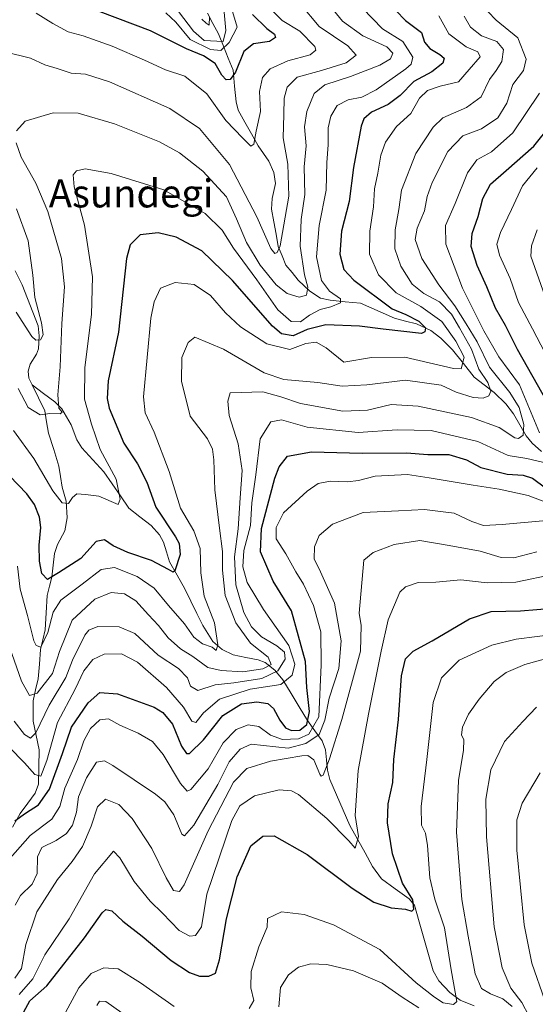
# Model space of a CAD drawing. Units: metres. Extents: x 634075 to 637500, y 4764446 to 4766827.
# Drawn here: x 636395 to 636543, y 4764922 to 4765203 of the extents above; entities that cross this region are included whole.
import ezdxf
from ezdxf.enums import TextEntityAlignment as Align

# ---------------------------------------------------------------- set-up
doc = ezdxf.new("R2010")
doc.units = ezdxf.units.M
doc.header["$MEASUREMENT"] = 0
for name, color, linetype, lineweight in [('Corriente natural lineal', 142, 'Continuous', 13), ('Curva de nivel maestra', 36, 'Continuous', 30), ('Curva de nivel normal', 36, 'Continuous', 0), ('Texto cartográfico', 19, 'Continuous', 0)]:
    doc.layers.add(name, color=color, linetype=linetype, lineweight=lineweight)
doc.styles.add('Arial', font='txt', dxfattribs={"height": 0.2})

# ---------------------------------------------------------------- blocks, each defined once
blk = doc.blocks.new('*U176')
at = {"layer": 'Curva de nivel normal', "color": 36, "linetype": 'Continuous', "lineweight": 0}
blk.add_polyline3d([(636540.8, 4764919, 890), (636538.84, 4764922.81, 890), (636535.64, 4764926.96, 890), (636533.2, 4764932.75, 890), (636530.94, 4764944.46, 890), (636528.72, 4764970.1, 890), (636528.5, 4764980.85, 890), (636529.93, 4764989.16, 890), (636533.85, 4764997.24, 890), (636539.06, 4765002.97, 890), (636542.98, 4765007.08, 890)], dxfattribs=at)
blk = doc.blocks.new('*U190')
at = {"layer": 'Curva de nivel normal', "color": 36, "linetype": 'Continuous', "lineweight": 0}
blk.add_polyline3d([(636548.03, 4765045, 870), (636537.09, 4765042.7, 870), (636528.93, 4765042.56, 870), (636521.43, 4765043.36, 870), (636514.21, 4765042.77, 870), (636509.19, 4765042.65, 870), (636505.62, 4765041.36, 870), (636503.96, 4765039.86, 870), (636500.62, 4765031.97, 870), (636498.68, 4765023.02, 870), (636495.05, 4765005.04, 870), (636492.06, 4764989.02, 870), (636491.2, 4764976.2, 870), (636492.15, 4764970.17, 870), (636491.2, 4764966.89, 870), (636489.4, 4764968.91, 870), (636483.11, 4764975.29, 870), (636475.01, 4764982.18, 870), (636473.08, 4764983.24, 870), (636469.54, 4764983.52, 870), (636462.43, 4764981.8, 870), (636458.28, 4764978.94, 870), (636455.97, 4764974.72, 870), (636448.88, 4764953.72, 870), (636447.29, 4764944.44, 870), (636445.65, 4764941.91, 870), (636443.97, 4764941.79, 870), (636441, 4764943.33, 870), (636436.22, 4764948.33, 870), (636432.66, 4764951.73, 870), (636428.14, 4764957.39, 870), (636424.02, 4764964.11, 870), (636422.16, 4764966, 870), (636416.74, 4764959.52, 870), (636409.52, 4764946.73, 870), (636402.55, 4764936.38, 870), (636399.13, 4764929.6, 870), (636395.27, 4764925.07, 870)], dxfattribs=at)
blk = doc.blocks.new('*U212')
at = {"layer": 'Curva de nivel normal', "color": 36, "linetype": 'Continuous', "lineweight": 0}
for points in [[(636543.15, 4765160.88, 855), (636538.96, 4765155.81, 855), (636535.84, 4765148.99, 855), (636532.71, 4765142.45, 855), (636531.68, 4765139.13, 855), (636532.44, 4765136.02, 855), (636535.47, 4765129.31, 855), (636537.85, 4765122.52, 855), (636541.84, 4765115, 855), (636545.47, 4765108.08, 855)], [(636545.85, 4765065.42, 855), (636540.64, 4765067.41, 855), (636532.3, 4765069.26, 855), (636524.91, 4765070.4, 855), (636512.37, 4765072.52, 855), (636506.2, 4765073.39, 855), (636496.95, 4765072.93, 855), (636492.21, 4765071.72, 855), (636489.07, 4765071.34, 855), (636484.09, 4765071.53, 855), (636480.63, 4765070.82, 855), (636477.49, 4765068.7, 855), (636470.76, 4765062.5, 855), (636468.69, 4765058.33, 855), (636468.63, 4765055.12, 855), (636471.43, 4765050.76, 855), (636474.3, 4765045.7, 855), (636476.48, 4765042.2, 855), (636479.35, 4765036.04, 855), (636481.39, 4765028.6, 855), (636481.46, 4765019.1, 855), (636480.84, 4765004.34, 855), (636478.03, 4764999.34, 855), (636475.05, 4764998, 855), (636470.51, 4764997.81, 855), (636467.06, 4764999.07, 855), (636463.68, 4765001.56, 855), (636460.63, 4765002.02, 855), (636457.23, 4765000.71, 855), (636453.5, 4764996.94, 855), (636449.21, 4764989.48, 855), (636444.31, 4764983.58, 855), (636443.27, 4764983.14, 855), (636441.29, 4764985.3, 855), (636436.39, 4764993.55, 855), (636433.36, 4764997.29, 855), (636429.25, 4764999.68, 855), (636424.06, 4765001.93, 855), (636420.76, 4765003.73, 855), (636418.33, 4765003.49, 855), (636415.68, 4765000.96, 855), (636413.72, 4764997.43, 855), (636411.9, 4764992.14, 855), (636408.31, 4764983.96, 855), (636406.88, 4764978.75, 855), (636404.56, 4764975.12, 855), (636398.37, 4764970.42, 855), (636392.68, 4764964, 855)]]:
    blk.add_polyline3d(points, dxfattribs=at)
blk = doc.blocks.new('*U214')
at = {"layer": 'Curva de nivel normal', "color": 36, "linetype": 'Continuous', "lineweight": 0}
for points in [[(636549.18, 4765027.94, 880), (636537.2, 4765026.47, 880), (636530.2, 4765024.76, 880), (636520.87, 4765020.46, 880), (636515.86, 4765015.45, 880), (636513.5, 4765008.38, 880), (636511.7, 4764992.16, 880), (636510.1, 4764978.74, 880), (636510.13, 4764973.39, 880), (636511.31, 4764971.16, 880), (636511.88, 4764967.58, 880), (636512.55, 4764958.41, 880), (636513.96, 4764952.33, 880), (636516.68, 4764944.14, 880), (636518.64, 4764932.15, 880), (636520.25, 4764923.12, 880), (636519.29, 4764922.25, 880), (636516.3, 4764922.73, 880), (636513.82, 4764924.32, 880), (636508.61, 4764928.45, 880), (636498.28, 4764937.91, 880), (636484.98, 4764944.99, 880), (636476.62, 4764947.92, 880), (636470.17, 4764948.67, 880), (636466.22, 4764946.81, 880), (636466.11, 4764944.31, 880), (636463.7, 4764938.72, 880), (636461.5, 4764931.72, 880), (636461.46, 4764927.05, 880), (636462.31, 4764923.38, 880), (636460.98, 4764921.15, 880)], [(636439.54, 4764921.67, 880), (636429.96, 4764928.44, 880), (636423.54, 4764932.39, 880), (636419.45, 4764932.74, 880), (636415.8, 4764931.06, 880), (636412.35, 4764927.05, 880), (636405.44, 4764914.38, 880)]]:
    blk.add_polyline3d(points, dxfattribs=at)
blk = doc.blocks.new('*U217')
at = {"layer": 'Curva de nivel normal', "color": 36, "linetype": 'Continuous', "lineweight": 0}
for points in [[(636417.44, 4764921.99, 885), (636418.2, 4764923.23, 885), (636419.98, 4764923.1, 885), (636424.54, 4764919.84, 885)], [(636469.42, 4764921.62, 885), (636469.9, 4764927.07, 885), (636472.15, 4764930.74, 885), (636475.02, 4764932.87, 885), (636478.54, 4764933.82, 885), (636483.14, 4764933.65, 885), (636490.74, 4764931.82, 885), (636498.91, 4764928.34, 885), (636504.65, 4764924.39, 885), (636509.44, 4764921.28, 885)], [(636536.03, 4764921.68, 885), (636533.34, 4764923.92, 885), (636529.9, 4764925.27, 885), (636527.31, 4764926.83, 885), (636525.47, 4764931.03, 885), (636523.44, 4764941.76, 885), (636521.65, 4764952.17, 885), (636520.14, 4764971.4, 885), (636520.68, 4764986.19, 885), (636522.11, 4764994.78, 885), (636522.2, 4764997.71, 885), (636521.62, 4764999.17, 885), (636521.83, 4765001.37, 885), (636523.54, 4765005.04, 885), (636526.6, 4765009.37, 885), (636530.95, 4765014.37, 885), (636534.29, 4765017, 885), (636539.71, 4765019.26, 885), (636553.14, 4765022.94, 885)]]:
    blk.add_polyline3d(points, dxfattribs=at)
blk = doc.blocks.new('*U221')
at = {"layer": 'Curva de nivel normal', "color": 36, "linetype": 'Continuous', "lineweight": 0}
blk.add_polyline3d([(636543.09, 4765051.39, 865), (636536.53, 4765049.64, 865), (636532.86, 4765049.8, 865), (636526.92, 4765051.54, 865), (636518.08, 4765053.18, 865), (636509.7, 4765054.61, 865), (636502.31, 4765053.5, 865), (636496.32, 4765051.15, 865), (636493.66, 4765049.02, 865), (636492.37, 4765033.86, 865), (636492.89, 4765030.39, 865), (636492.69, 4765023.04, 865), (636487.39, 4765003.54, 865), (636483.91, 4764992.37, 865), (636482.12, 4764987.71, 865), (636481.48, 4764987.35, 865), (636481.1, 4764988, 865), (636479.37, 4764992.01, 865), (636477.67, 4764993.24, 865), (636475.95, 4764993.23, 865), (636466.99, 4764991.67, 865), (636460.32, 4764989.58, 865), (636456.46, 4764985.65, 865), (636449.21, 4764971.82, 865), (636442.41, 4764956.42, 865), (636441.03, 4764954.53, 865), (636439.36, 4764954.82, 865), (636437.23, 4764958.36, 865), (636433.12, 4764966.79, 865), (636427.5, 4764975.29, 865), (636423.71, 4764979.3, 865), (636419.95, 4764980.86, 865), (636417.64, 4764978.63, 865), (636415.87, 4764973.08, 865), (636413.32, 4764967.37, 865), (636410.44, 4764963.04, 865), (636406.19, 4764957.94, 865), (636400.3, 4764948.66, 865), (636397.2, 4764939.41, 865), (636395.93, 4764932.54, 865), (636394.01, 4764929.81, 865)], dxfattribs=at)
blk = doc.blocks.new('*U235')
at = {"layer": 'Curva de nivel normal', "color": 36, "linetype": 'Continuous', "lineweight": 0}
blk.add_polyline3d([(636545.38, 4764923.41, 895), (636541.62, 4764934.07, 895), (636539.43, 4764945.01, 895), (636537.34, 4764966.24, 895), (636537.37, 4764974.92, 895), (636538.87, 4764979.71, 895), (636544.08, 4764988.38, 895)], dxfattribs=at)
blk = doc.blocks.new('*U245')
at = {"layer": 'Curva de nivel normal', "color": 36, "linetype": 'Continuous', "lineweight": 0}
for points in [[(636543.22, 4765143.26, 860), (636541.55, 4765138.64, 860), (636541.42, 4765135.7, 860), (636545.34, 4765124.43, 860)], [(636544.78, 4765060.24, 860), (636533.22, 4765059.2, 860), (636527.86, 4765058.86, 860), (636524.49, 4765060.01, 860), (636519.48, 4765062.43, 860), (636515.54, 4765062.87, 860), (636510.98, 4765063.47, 860), (636503.62, 4765063.03, 860), (636493.54, 4765062.6, 860), (636484.72, 4765059.23, 860), (636480.89, 4765056.03, 860), (636479.58, 4765052.8, 860), (636479.46, 4765049.35, 860), (636481.34, 4765045.7, 860), (636485.29, 4765036.7, 860), (636487.2, 4765025.97, 860), (636486.55, 4765018.11, 860), (636483.79, 4765009.64, 860), (636482.57, 4765003.37, 860), (636480.89, 4764999.27, 860), (636477.16, 4764996.66, 860), (636472.04, 4764995.39, 860), (636461.54, 4764996.47, 860), (636458.33, 4764995.08, 860), (636455.22, 4764991.46, 860), (636452.02, 4764985.04, 860), (636445.11, 4764973.4, 860), (636442.48, 4764970.38, 860), (636441.71, 4764970.81, 860), (636439.4, 4764976.4, 860), (636436.86, 4764980.05, 860), (636434.22, 4764982.27, 860), (636422.05, 4764990.47, 860), (636419.62, 4764991.72, 860), (636417.35, 4764991.36, 860), (636414.46, 4764986.94, 860), (636412.25, 4764981.54, 860), (636411.68, 4764977.08, 860), (636410.47, 4764973.37, 860), (636408.76, 4764971.04, 860), (636405.81, 4764969.04, 860), (636401.75, 4764967.04, 860), (636400.54, 4764964.37, 860), (636400.41, 4764959.66, 860), (636398.97, 4764956.54, 860), (636395.6, 4764953.33, 860), (636394.17, 4764950.63, 860)]]:
    blk.add_polyline3d(points, dxfattribs=at)
blk = doc.blocks.new('*U251')
at = {"layer": 'Curva de nivel maestra', "color": 36, "linetype": 'Continuous', "lineweight": 30}
for points in [[(636394.02, 4764974.63, 850), (636397.08, 4764976.88, 850), (636400.74, 4764979.2, 850), (636403.91, 4764983.69, 850), (636407.67, 4764993.87, 850), (636410.19, 4765001.41, 850), (636414.96, 4765008.31, 850), (636418.32, 4765011.28, 850), (636423.32, 4765010.88, 850), (636433.85, 4765007.04, 850), (636436.3, 4765005.58, 850), (636439.09, 4765002.22, 850), (636441.6, 4764995.95, 850), (636443.03, 4764993.86, 850), (636443.9, 4764993.83, 850), (636447.87, 4764997.76, 850), (636453.43, 4765004.69, 850), (636458.71, 4765007.99, 850), (636463.13, 4765008.63, 850), (636466.32, 4765008.15, 850), (636467.91, 4765006.72, 850), (636469.66, 4765003.39, 850), (636471.35, 4765001.16, 850), (636473.02, 4765000.38, 850), (636475.42, 4765000.48, 850), (636477.38, 4765002.08, 850), (636478.17, 4765005.84, 850), (636477.41, 4765012.71, 850), (636477.02, 4765020.13, 850), (636473.02, 4765034.51, 850), (636467.84, 4765043.04, 850), (636464.22, 4765051.39, 850), (636464.42, 4765058.06, 850), (636468.27, 4765072.38, 850), (636469.51, 4765075.59, 850), (636471.92, 4765078.62, 850), (636478.72, 4765079.9, 850), (636493.23, 4765079.54, 850), (636505.91, 4765079.63, 850), (636511.97, 4765079.14, 850), (636517.92, 4765079.15, 850), (636523.03, 4765077.62, 850), (636527.12, 4765075.4, 850), (636534.6, 4765073.52, 850), (636539.18, 4765073.27, 850), (636541.82, 4765072.43, 850), (636545.52, 4765069.66, 850)], [(636546.1, 4765093.94, 850), (636537.59, 4765109.09, 850), (636534.14, 4765115.97, 850), (636531.26, 4765120.85, 850), (636528.82, 4765126.94, 850), (636526.08, 4765133.02, 850), (636524.32, 4765138.47, 850), (636524.58, 4765142.15, 850), (636526.35, 4765147.03, 850), (636527.71, 4765152.18, 850), (636529.82, 4765156.2, 850), (636534.34, 4765160.12, 850), (636542.2, 4765167.13, 850), (636546.92, 4765172.88, 850)]]:
    blk.add_polyline3d(points, dxfattribs=at)
blk = doc.blocks.new('*U256')
at = {"layer": 'Curva de nivel maestra', "color": 36, "linetype": 'Continuous', "lineweight": 30}
blk.add_polyline3d([(636396.61, 4764920.13, 875), (636398.34, 4764923.3, 875), (636403.19, 4764927.59, 875), (636413.97, 4764941.28, 875), (636418.99, 4764948.4, 875), (636420.06, 4764949.31, 875), (636421.72, 4764948.95, 875), (636424.88, 4764946.04, 875), (636430.38, 4764941.71, 875), (636438.67, 4764934.83, 875), (636443.93, 4764931.38, 875), (636446.8, 4764930.38, 875), (636449.41, 4764930.37, 875), (636451.34, 4764931.2, 875), (636452.5, 4764935.04, 875), (636454.44, 4764946.71, 875), (636457.55, 4764958.68, 875), (636461.43, 4764967.54, 875), (636464.84, 4764970.32, 875), (636468.04, 4764970.35, 875), (636477.54, 4764965.07, 875), (636490.32, 4764955.43, 875), (636496.56, 4764951.46, 875), (636501.52, 4764949.81, 875), (636505.6, 4764949.45, 875), (636507.38, 4764948.86, 875), (636507.95, 4764949.43, 875), (636507.65, 4764952.08, 875), (636504.74, 4764956.91, 875), (636501.85, 4764965.25, 875), (636500.41, 4764974.05, 875), (636500.68, 4764979.5, 875), (636501.93, 4764985.55, 875), (636502.3, 4764992.17, 875), (636503.57, 4765003.52, 875), (636504.48, 4765015.97, 875), (636505.57, 4765020.86, 875), (636507.76, 4765023.01, 875), (636513.18, 4765025.99, 875), (636523.86, 4765032.26, 875), (636530.08, 4765034.34, 875), (636538.38, 4765034.55, 875), (636552.41, 4765035.7, 875)], dxfattribs=at)

msp = doc.modelspace()

# ---------------------------------------------------------------- linework, layer by layer
at = {"layer": 'Corriente natural lineal', "color": 142, "linetype": 'Continuous', "lineweight": 13}
for points in [[(636544.43, 4765079.96, 844.19), (636541.75, 4765082.39, 842.41), (636540.02, 4765084.47, 841.15), (636538.24, 4765087.62, 839.51), (636536.45, 4765090.78, 837.46), (636534.25, 4765093.63, 836.65), (636530.95, 4765096.86, 835.79), (636528.09, 4765099.04, 833.91), (636525.23, 4765101.23, 832.92), (636522.11, 4765105.13, 829.66), (636519, 4765109.03, 827.86), (636515.67, 4765112.31, 826.63), (636512.81, 4765114.51, 825.84), (636508.76, 4765116.41, 825.35), (636505.62, 4765117.21, 824.55), (636502.48, 4765118.01, 823.9), (636499.22, 4765119.44, 823.25), (636495.97, 4765120.88, 822.29), (636492.71, 4765122.31, 821.66), (636488.38, 4765122.72, 820.42), (636484.04, 4765123.13, 818.97), (636481.28, 4765123.74, 817.92), (636478.29, 4765125.68, 816.04), (636474.91, 4765128.89, 813.32), (636473.18, 4765131.02, 812.41), (636471.45, 4765133.15, 810.71), (636470.35, 4765135.8, 810.61), (636469.25, 4765138.44, 810.25), (636468.62, 4765141.98, 809.46), (636467.99, 4765145.53, 808.71), (636467.36, 4765149.07, 807.93), (636467.54, 4765152.17, 807.38), (636468.49, 4765156.42, 807.19), (636468.03, 4765159.58, 806.77), (636466.55, 4765162.79, 805.5), (636465.05, 4765165, 805.72), (636463.56, 4765167.22, 805.51), (636461.63, 4765170.58, 804.1), (636459.69, 4765173.95, 803.58), (636457.76, 4765177.31, 802.27), (636457.2, 4765179.75, 801.49), (636456.78, 4765184.24, 800.49), (636456.35, 4765188.73, 798.13), (636454.96, 4765192.18, 797.1), (636453.57, 4765195.63, 793.79), (636452.19, 4765199.08, 787.15), (636450.59, 4765202.04, 785.36), (636449, 4765205, 785.24)], [(636399, 4765099, 813.54), (636398.01, 4765100.91, 813.09), (636397.88, 4765102.94, 812.68), (636398.37, 4765104.94, 812.51), (636400.24, 4765107.75, 811.82), (636400.77, 4765109.31, 811.1), (636401.01, 4765112.98, 809.31), (636400.69, 4765115.81, 809.33), (636399.18, 4765119.73, 809.11), (636397.66, 4765123.66, 808.2), (636396.14, 4765127.58, 806.25), (636394.08, 4765131.56, 806.22)], [(636393.34, 4764972.85, 851.03), (636395.55, 4764976.77, 849.77), (636397.71, 4764979.65, 848.85), (636399.87, 4764982.54, 847.72), (636400.76, 4764985.12, 845.9), (636400.86, 4764990.03, 843.46), (636400.96, 4764994.94, 842.09), (636400.1, 4764999.03, 840.73), (636399.25, 4765003.11, 838.69), (636399.24, 4765006, 837.41), (636399.23, 4765008.89, 836.14), (636399.96, 4765012, 834.77), (636400.69, 4765015.11, 833.12), (636401.03, 4765019.31, 830.94), (636401.37, 4765023.51, 829.71), (636402.04, 4765026.31, 829.48), (636402.72, 4765029.11, 829.33), (636402.99, 4765034, 828.24), (636403.26, 4765038.89, 826.78), (636403.91, 4765041.54, 826.07), (636404.56, 4765044.19, 825.21), (636404.95, 4765047.53, 824.14), (636405.34, 4765050.87, 823.23), (636406.19, 4765053.47, 822.34), (636408.27, 4765057.33, 821.63), (636408.93, 4765061.03, 820.98), (636408.68, 4765065.82, 820.08), (636407.54, 4765069.86, 819.16), (636407.09, 4765072.85, 818.67), (636406.63, 4765075.84, 818.02), (636405.13, 4765080.55, 817.11), (636403.64, 4765085.26, 815.97), (636403.11, 4765088.42, 815.24), (636402.58, 4765091.58, 814.64), (636400.79, 4765095.29, 814.1), (636399, 4765099, 813.54)], [(636525.16, 4764921.92, 881.34), (636521.17, 4764923.49, 880.06), (636518.29, 4764925.64, 879.62), (636515.13, 4764928.99, 878.78), (636513.49, 4764931.83, 878.16), (636512.17, 4764936.51, 876.94), (636510.84, 4764941.19, 876.16), (636509.52, 4764945.88, 875.67), (636508.2, 4764950.56, 875.34), (636506.62, 4764952.44, 874.76), (636502.67, 4764955.27, 873.9), (636498.71, 4764958.09, 872.4), (636496.21, 4764961.62, 871.57), (636494.03, 4764965.5, 870.92), (636491.85, 4764969.39, 869.6), (636489.68, 4764973.28, 869.62), (636487.78, 4764977.67, 867.49), (636485.87, 4764982.07, 866.37), (636483.97, 4764986.46, 865.9), (636483.3, 4764989.12, 865.28), (636483, 4764992, 864.64), (636482.7, 4764994.87, 863.61), (636481.83, 4764997.46, 861.61), (636479.72, 4765000.36, 856.71), (636477.61, 4765003.26, 850.14), (636475.26, 4765007.13, 847.79), (636472.91, 4765011.01, 846.37), (636470.57, 4765014.88, 843.1), (636468.27, 4765017.64, 837.98), (636465.48, 4765019.84, 834.33), (636463.51, 4765020.59, 833.99), (636459.97, 4765021.27, 832.87), (636456.42, 4765021.95, 831.34), (636453.2, 4765023.5, 830.39), (636450.54, 4765025.77, 829.89), (636449.14, 4765028.04, 829.24), (636447.74, 4765030.32, 828.64), (636446.02, 4765033.82, 827.86), (636444.3, 4765037.32, 827.83), (636442.58, 4765040.82, 826.8), (636440.38, 4765044.69, 825.64), (636438.18, 4765048.56, 824.4), (636437.32, 4765051.34, 823.73), (636436.46, 4765054.13, 823.1), (636435.35, 4765056.2, 822.94), (636432.93, 4765058.85, 822.11), (636429.77, 4765061.35, 821.86), (636426.61, 4765063.86, 820.6), (636424.21, 4765067.31, 820.23), (636421.82, 4765070.77, 819.16), (636419.42, 4765074.22, 818.78), (636416.3, 4765077.65, 817.72), (636413.19, 4765081.08, 817.06), (636411.71, 4765083.3, 816.24), (636410.07, 4765087.58, 815.97), (636408.76, 4765089.89, 815.82), (636407.46, 4765092.2, 815.39), (636405.45, 4765094.16, 814.66), (636402.23, 4765096.58, 814.04), (636399, 4765099, 813.54)]]:
    msp.add_polyline3d(points, dxfattribs=at)
at = {"layer": 'Curva de nivel maestra', "color": 36, "linetype": 'Continuous', "lineweight": 30}
for points in [[(636461.85, 4765204.66, 800), (636466.03, 4765200.68, 800), (636468.21, 4765199.04, 800), (636468.44, 4765198.05, 800), (636466.72, 4765196.96, 800), (636462.21, 4765196.32, 800), (636459.41, 4765194.1, 800), (636457.03, 4765188.2, 800), (636455.55, 4765186.06, 800), (636454.39, 4765186.01, 800), (636453.18, 4765187.33, 800), (636451.27, 4765190.66, 800), (636447.89, 4765192.88, 800), (636443.01, 4765194.82, 800), (636432.76, 4765199.96, 800), (636413.33, 4765207.3, 800)], [(636502.81, 4765205.78, 825), (636505.54, 4765202.94, 825), (636510.17, 4765199.52, 825), (636511.02, 4765196.74, 825), (636512.57, 4765194.92, 825), (636515.42, 4765193.22, 825), (636516.59, 4765192.14, 825), (636516.22, 4765190.76, 825), (636513.08, 4765188.33, 825), (636507.93, 4765185.52, 825), (636504.05, 4765181.51, 825), (636500.66, 4765178.96, 825), (636495.83, 4765176.79, 825), (636493.71, 4765174.91, 825), (636492.9, 4765172.78, 825), (636490.78, 4765161.03, 825), (636489.49, 4765151.3, 825), (636487.32, 4765142.8, 825), (636486.82, 4765136.3, 825), (636487.95, 4765131.87, 825), (636490.82, 4765128.82, 825), (636501.79, 4765120.66, 825), (636505.7, 4765119.09, 825), (636509.36, 4765117.18, 825), (636511.32, 4765115.24, 825), (636511.14, 4765114.13, 825), (636510.15, 4765113.64, 825), (636499.24, 4765114.86, 825), (636492.45, 4765115.7, 825), (636482.88, 4765116.09, 825), (636477.55, 4765114.84, 825), (636473.5, 4765112.95, 825), (636470.22, 4765113.56, 825), (636467.64, 4765115.7, 825), (636456.18, 4765128.8, 825), (636447.46, 4765137.26, 825), (636440.14, 4765141.12, 825), (636434.92, 4765142.35, 825), (636429.81, 4765141.78, 825), (636427.01, 4765138.94, 825), (636425.96, 4765135.05, 825), (636423.59, 4765114.01, 825), (636420.7, 4765100.19, 825), (636420.35, 4765095.07, 825), (636420.97, 4765092.37, 825), (636425.18, 4765082.33, 825), (636429.04, 4765076.52, 825), (636431.72, 4765071.2, 825), (636434.3, 4765064.11, 825), (636439.89, 4765055.69, 825), (636440.92, 4765053.72, 825), (636441.21, 4765050.58, 825), (636439.73, 4765045.99, 825), (636439.24, 4765045.55, 825), (636437.88, 4765046.3, 825), (636433.05, 4765048.86, 825), (636426.28, 4765051.23, 825), (636422.13, 4765053.09, 825), (636419.64, 4765054.8, 825), (636417.22, 4765054.33, 825), (636412.88, 4765049.44, 825), (636406.5, 4765045.43, 825), (636403.33, 4765043.51, 825), (636401.72, 4765045.2, 825), (636401.1, 4765048.71, 825), (636400.96, 4765053.29, 825), (636401.42, 4765058.32, 825), (636401.08, 4765061.22, 825), (636399.68, 4765064.83, 825), (636397.46, 4765067.94, 825), (636392.54, 4765073.02, 825)]]:
    msp.add_polyline3d(points, dxfattribs=at)
at = {"layer": 'Curva de nivel normal', "color": 36, "linetype": 'Continuous', "lineweight": 0}
for points in [[(636454.74, 4765210.3, 795), (636457.52, 4765201, 795), (636455.19, 4765196.68, 795), (636452.87, 4765194.42, 795), (636449.86, 4765194.67, 795), (636444.06, 4765197.54, 795), (636440, 4765202.5, 795), (636437.18, 4765205.07, 795)], [(636475.49, 4765207.69, 810), (636480.93, 4765201.23, 810), (636489.1, 4765195.74, 810), (636491.46, 4765193.01, 810), (636488.64, 4765190.9, 810), (636481.56, 4765188.65, 810), (636474.64, 4765186.74, 810), (636471.78, 4765183.95, 810), (636470.97, 4765180.74, 810), (636470.84, 4765176.1, 810), (636470.68, 4765169.5, 810), (636472, 4765161.91, 810), (636472.31, 4765152.8, 810), (636469.82, 4765138.64, 810), (636468.9, 4765136.71, 810), (636468.32, 4765136.5, 810), (636467.12, 4765137.92, 810), (636463.14, 4765146.96, 810), (636455.33, 4765161.81, 810), (636446.72, 4765172.13, 810), (636438.25, 4765177.79, 810), (636421.02, 4765185.44, 810), (636414.18, 4765187.66, 810), (636410.11, 4765187.92, 810), (636406.11, 4765189.25, 810), (636402.64, 4765190.32, 810), (636398.55, 4765192.17, 810), (636391.2, 4765194.02, 810)], [(636484.19, 4765206.96, 815), (636487.63, 4765202.7, 815), (636493.45, 4765198.6, 815), (636500.3, 4765195.45, 815), (636502.01, 4765193.65, 815), (636501.32, 4765192.04, 815), (636498.21, 4765190.15, 815), (636489.87, 4765186.92, 815), (636482.54, 4765184.6, 815), (636479.46, 4765182.1, 815), (636477.38, 4765177.01, 815), (636476.79, 4765172.61, 815), (636477.2, 4765167.14, 815), (636476.66, 4765161.16, 815), (636476.87, 4765153.34, 815), (636475.77, 4765146.15, 815), (636475.48, 4765138.55, 815), (636476.76, 4765130.35, 815), (636477.72, 4765126.88, 815), (636477.28, 4765124.59, 815), (636475.21, 4765124.06, 815), (636471.82, 4765125.08, 815), (636468.69, 4765127.5, 815), (636464.04, 4765133.18, 815), (636460.16, 4765139.64, 815), (636457.33, 4765146.34, 815), (636454.47, 4765152.62, 815), (636447.67, 4765159.91, 815), (636441.06, 4765165.17, 815), (636435.34, 4765168.28, 815), (636422.53, 4765173.43, 815), (636412.16, 4765176.47, 815), (636404.94, 4765176.58, 815), (636397.02, 4765174.17, 815), (636394.5, 4765171.47, 815)], [(636522.3, 4765204.15, 835), (636524.13, 4765201.03, 835), (636527.29, 4765198.59, 835), (636531.67, 4765196.91, 835), (636533.54, 4765194.69, 835), (636533.07, 4765191.27, 835), (636531.48, 4765188.68, 835), (636529.53, 4765186.14, 835), (636527.2, 4765181.16, 835), (636523.04, 4765178.15, 835), (636516.24, 4765175.16, 835), (636513.53, 4765172.47, 835), (636508.49, 4765165.04, 835), (636504.4, 4765154.52, 835), (636503.67, 4765149.02, 835), (636502.59, 4765143.22, 835), (636502.54, 4765137.83, 835), (636504.26, 4765132.82, 835), (636507.48, 4765127.75, 835), (636510.79, 4765125.03, 835), (636515.26, 4765122.67, 835), (636518.76, 4765119.17, 835), (636520.98, 4765115.3, 835), (636524.41, 4765109.18, 835), (636526.5, 4765103.44, 835), (636529.08, 4765099.66, 835), (636530, 4765097.23, 835), (636529.37, 4765095.88, 835), (636527.76, 4765095.16, 835), (636524.9, 4765095.35, 835), (636520.08, 4765096.91, 835), (636515.77, 4765098.92, 835), (636505.61, 4765100.37, 835), (636494.56, 4765099.01, 835), (636487.54, 4765098.59, 835), (636480.54, 4765099.68, 835), (636470.87, 4765100.5, 835), (636465.21, 4765102.39, 835), (636453.66, 4765109.15, 835), (636445.46, 4765112.56, 835), (636443.49, 4765111.12, 835), (636441.75, 4765106.81, 835), (636441.66, 4765100.03, 835), (636444.1, 4765090.09, 835), (636449.09, 4765083.62, 835), (636450.5, 4765080.66, 835), (636450.9, 4765077.58, 835), (636451.15, 4765069.03, 835), (636452.51, 4765058.16, 835), (636453.34, 4765051.5, 835), (636453.29, 4765046.12, 835), (636454.05, 4765038.91, 835), (636457.18, 4765031.14, 835), (636461.28, 4765025.3, 835), (636466.33, 4765021.29, 835), (636467.2, 4765019.2, 835), (636464.82, 4765018.03, 835), (636459.12, 4765017.13, 835), (636452.97, 4765017.56, 835), (636449.15, 4765018.35, 835), (636444.84, 4765021.48, 835), (636441.36, 4765023.67, 835), (636437.81, 4765026.83, 835), (636435.08, 4765030.39, 835), (636432.18, 4765033.45, 835), (636428.62, 4765037.38, 835), (636425.36, 4765039.4, 835), (636421.55, 4765039.77, 835), (636416.88, 4765037.84, 835), (636410.36, 4765031.86, 835), (636406.82, 4765022.9, 835), (636404.74, 4765016.66, 835), (636400.37, 4765011.07, 835), (636398.24, 4765010.4, 835), (636395.92, 4765014.51, 835), (636392.52, 4765024.29, 835)], [(636493.32, 4765206.47, 820), (636499, 4765200.55, 820), (636504.86, 4765196.98, 820), (636507.69, 4765192.46, 820), (636507.21, 4765190.47, 820), (636505.66, 4765189.14, 820), (636497.21, 4765183.16, 820), (636493.12, 4765181.04, 820), (636489.24, 4765180.32, 820), (636486.08, 4765178.68, 820), (636484.23, 4765175.66, 820), (636483.49, 4765172.3, 820), (636483.52, 4765167.44, 820), (636483.16, 4765162.38, 820), (636482.95, 4765154.53, 820), (636480.94, 4765144.42, 820), (636480.2, 4765135.48, 820), (636481.58, 4765128.75, 820), (636483.92, 4765125.72, 820), (636487.06, 4765123.58, 820), (636487.03, 4765122.36, 820), (636484.26, 4765121.22, 820), (636481.22, 4765120.52, 820), (636478.16, 4765118.92, 820), (636475.56, 4765117.01, 820), (636472.95, 4765117.06, 820), (636469.12, 4765120.39, 820), (636463.11, 4765128.96, 820), (636456.51, 4765138.02, 820), (636453.24, 4765143.17, 820), (636448.37, 4765147.89, 820), (636436.58, 4765154.62, 820), (636421.52, 4765159.33, 820), (636414.08, 4765160.58, 820), (636411.68, 4765160.08, 820), (636410.66, 4765158.88, 820), (636410.97, 4765155.44, 820), (636413.88, 4765144.55, 820), (636416.18, 4765129.86, 820), (636415.9, 4765119.03, 820), (636414, 4765103.95, 820), (636413.94, 4765094.94, 820), (636415.96, 4765087.78, 820), (636418.44, 4765080.59, 820), (636422.93, 4765072.08, 820), (636424.08, 4765066.4, 820), (636423.52, 4765064.91, 820), (636417.97, 4765067.3, 820), (636414.24, 4765067.75, 820), (636411.78, 4765067.9, 820), (636410.45, 4765066.84, 820), (636409.36, 4765065.16, 820), (636407.55, 4765065.33, 820), (636404.86, 4765068.82, 820), (636399.49, 4765077.96, 820), (636393.69, 4765085.96, 820)], [(636529.13, 4765205.46, 840), (636531.44, 4765202.99, 840), (636537.63, 4765197.98, 840), (636540.02, 4765191.9, 840), (636539.24, 4765188.69, 840), (636536.25, 4765184.69, 840), (636534.52, 4765179.35, 840), (636531.94, 4765175.12, 840), (636527.33, 4765171.99, 840), (636521.95, 4765170.01, 840), (636517.64, 4765165.58, 840), (636513.18, 4765156.71, 840), (636511.75, 4765152.76, 840), (636511.02, 4765148.68, 840), (636508.9, 4765143.68, 840), (636508.37, 4765140.44, 840), (636510.24, 4765135.03, 840), (636515.1, 4765127.52, 840), (636519.7, 4765121.56, 840), (636522.91, 4765116.4, 840), (636526.07, 4765111.23, 840), (636529.57, 4765104.07, 840), (636535.42, 4765096.85, 840), (636538, 4765092.54, 840), (636539.36, 4765087.7, 840), (636539.19, 4765084.68, 840), (636537.9, 4765083.72, 840), (636536.8, 4765083.88, 840), (636532.3, 4765086.8, 840), (636524.4, 4765089.73, 840), (636509.23, 4765092.97, 840), (636501.54, 4765093.37, 840), (636494.75, 4765091.74, 840), (636487.65, 4765091.49, 840), (636475.65, 4765093.73, 840), (636469.99, 4765095.63, 840), (636464.82, 4765096.97, 840), (636455.54, 4765096.69, 840), (636454.88, 4765094.37, 840), (636455.19, 4765090.25, 840), (636457.84, 4765082.16, 840), (636458.9, 4765074.61, 840), (636458.37, 4765066.74, 840), (636457.85, 4765057.89, 840), (636456.78, 4765049.94, 840), (636457.17, 4765042, 840), (636459.44, 4765034.08, 840), (636461.6, 4765029.97, 840), (636464.43, 4765027.09, 840), (636468.89, 4765024.61, 840), (636471.06, 4765022.8, 840), (636471.22, 4765020.74, 840), (636469.16, 4765017.42, 840), (636464.6, 4765015.25, 840), (636456.56, 4765014.04, 840), (636451.21, 4765013.46, 840), (636446.29, 4765011.82, 840), (636444.19, 4765013.09, 840), (636443.29, 4765015.45, 840), (636440.8, 4765018.13, 840), (636434.92, 4765021.93, 840), (636428.32, 4765028.09, 840), (636423.82, 4765030.03, 840), (636417.75, 4765030.09, 840), (636415.15, 4765029.05, 840), (636414.04, 4765027.62, 840), (636410.49, 4765020.43, 840), (636408.58, 4765015.56, 840), (636403.88, 4765007.68, 840), (636400.06, 4764999.72, 840), (636398.52, 4764998.19, 840), (636396.83, 4764999.32, 840), (636393.87, 4765003.03, 840)], [(636515.14, 4765204.28, 830), (636518, 4765199.15, 830), (636522.94, 4765195.43, 830), (636526.26, 4765194.03, 830), (636526.9, 4765192.52, 830), (636523.78, 4765188.97, 830), (636520.74, 4765185.39, 830), (636515.49, 4765184.24, 830), (636511.83, 4765182.98, 830), (636509.56, 4765180.76, 830), (636507.09, 4765176.42, 830), (636503.06, 4765172.66, 830), (636499.9, 4765168.23, 830), (636498.51, 4765164.49, 830), (636497.68, 4765159.35, 830), (636496.71, 4765154.88, 830), (636496.42, 4765149.75, 830), (636495.4, 4765142.88, 830), (636495.28, 4765136.31, 830), (636497.92, 4765130.43, 830), (636502.96, 4765125.27, 830), (636509.99, 4765121.31, 830), (636515.99, 4765117.11, 830), (636519.97, 4765111.46, 830), (636522.32, 4765106.91, 830), (636521.5, 4765103.59, 830), (636519.25, 4765103.69, 830), (636505.4, 4765106.92, 830), (636495.89, 4765106.82, 830), (636487.98, 4765105.47, 830), (636482.95, 4765109.56, 830), (636480.04, 4765111.22, 830), (636477.16, 4765110.76, 830), (636472.53, 4765109.05, 830), (636466.02, 4765110.7, 830), (636458.51, 4765115.58, 830), (636454.2, 4765119.54, 830), (636449.94, 4765124.52, 830), (636445.27, 4765127.59, 830), (636439.84, 4765128.22, 830), (636435.67, 4765126.54, 830), (636433.8, 4765122.71, 830), (636432.88, 4765118.07, 830), (636430.79, 4765095.62, 830), (636431.29, 4765091, 830), (636433.83, 4765085.52, 830), (636438.11, 4765074.31, 830), (636441.36, 4765063.85, 830), (636445.11, 4765057.38, 830), (636446.99, 4765052.37, 830), (636447.1, 4765045.36, 830), (636448.12, 4765038.69, 830), (636451.05, 4765031.15, 830), (636452.02, 4765024.81, 830), (636451.54, 4765023.26, 830), (636450.39, 4765024.2, 830), (636447.66, 4765025.16, 830), (636445.16, 4765027, 830), (636442.51, 4765030.86, 830), (636437.87, 4765036.09, 830), (636433.83, 4765041.04, 830), (636428.95, 4765044.36, 830), (636422.49, 4765046.94, 830), (636418.64, 4765046.31, 830), (636413.26, 4765042.11, 830), (636407.21, 4765037.55, 830), (636405, 4765034.19, 830), (636403.46, 4765028.34, 830), (636401.48, 4765024.17, 830), (636400.12, 4765024.64, 830), (636399.49, 4765025.99, 830), (636397.69, 4765033.23, 830), (636395.58, 4765040.75, 830), (636394.78, 4765047.26, 830)], [(636467.62, 4765205.64, 805), (636470.37, 4765202.89, 805), (636475.45, 4765199.84, 805), (636479.69, 4765195.55, 805), (636480, 4765194.5, 805), (636478.41, 4765193.09, 805), (636472.01, 4765191.39, 805), (636466.94, 4765189.12, 805), (636464.71, 4765186.69, 805), (636463.9, 4765182.69, 805), (636464.22, 4765177.02, 805), (636462.99, 4765171.35, 805), (636462.28, 4765167.62, 805), (636461.38, 4765167.09, 805), (636459.15, 4765169.4, 805), (636454.32, 4765174.42, 805), (636448.9, 4765182.04, 805), (636442.54, 4765187.02, 805), (636437.06, 4765188.88, 805), (636431.07, 4765191.66, 805), (636421.79, 4765195.59, 805), (636413.57, 4765198.53, 805), (636409.23, 4765199.74, 805), (636404.92, 4765202.12, 805), (636400.16, 4765204.99, 805)], [(636453.77, 4765205.28, 790), (636454.25, 4765200.03, 790), (636453.49, 4765196.97, 790), (636448.11, 4765197.25, 790), (636445.04, 4765199.85, 790), (636440.73, 4765205.54, 790)], [(636449.59, 4765204.02, 785), (636449.5, 4765201.56, 785), (636448.69, 4765202.18, 785), (636447.47, 4765203.32, 785)], [(636543.87, 4765182.19, 845), (636536.26, 4765170.87, 845), (636530.1, 4765165.45, 845), (636525.95, 4765163.17, 845), (636523.32, 4765159.52, 845), (636519.74, 4765150.72, 845), (636516.98, 4765144.5, 845), (636517.08, 4765139.09, 845), (636521.85, 4765126.62, 845), (636527.91, 4765114.37, 845), (636532.2, 4765106.95, 845), (636538.17, 4765099.03, 845), (636543.84, 4765085.34, 845)], [(636394.45, 4765168, 815), (636395.85, 4765163.97, 815), (636399.98, 4765156.53, 815), (636403.41, 4765148.44, 815), (636407.37, 4765135.07, 815), (636408.21, 4765126.94, 815), (636407.48, 4765116.51, 815), (636406.97, 4765104.12, 815), (636406.3, 4765096.19, 815), (636406.56, 4765092.37, 815), (636407.51, 4765091.23, 815), (636406.95, 4765090.72, 815), (636403.98, 4765090.82, 815), (636401.24, 4765090.43, 815), (636397.83, 4765092.59, 815), (636395, 4765097.97, 815)], [(636394.49, 4765149.22, 810), (636397.86, 4765140.08, 810), (636399.15, 4765130.3, 810), (636399.76, 4765123.92, 810), (636401.66, 4765116.69, 810), (636402.11, 4765113.24, 810), (636401.32, 4765111.81, 810), (636399.99, 4765111.76, 810), (636398.9, 4765112.77, 810), (636394.43, 4765119.74, 810)], [(636546.36, 4765076.54, 845), (636540.2, 4765078.02, 845), (636534.86, 4765078.86, 845), (636526.2, 4765082.82, 845), (636512.87, 4765085.94, 845), (636503.18, 4765086.18, 845), (636492.09, 4765085.45, 845), (636477.51, 4765086.94, 845), (636470.18, 4765089, 845), (636467.1, 4765088.45, 845), (636464.04, 4765083.62, 845), (636462.84, 4765073.37, 845), (636461.75, 4765065.33, 845), (636461.29, 4765058.9, 845), (636459.46, 4765051.75, 845), (636459.13, 4765047.06, 845), (636460.35, 4765042.6, 845), (636465.07, 4765034.89, 845), (636472.29, 4765024.68, 845), (636474.01, 4765019.3, 845), (636473.26, 4765016.21, 845), (636469.96, 4765013.53, 845), (636461.27, 4765012.22, 845), (636452.48, 4765009.32, 845), (636447.87, 4765005.5, 845), (636445.76, 4765002.71, 845), (636444.56, 4765003.08, 845), (636442.2, 4765007.08, 845), (636437.37, 4765012.71, 845), (636429.04, 4765019.87, 845), (636424.46, 4765022.29, 845), (636419.5, 4765022.2, 845), (636416.26, 4765020.7, 845), (636413.76, 4765017.44, 845), (636411.24, 4765012.16, 845), (636406.2, 4765002.7, 845), (636403.13, 4764991.9, 845), (636401.5, 4764987.36, 845), (636399.74, 4764987.87, 845), (636396.81, 4764991.18, 845), (636392.44, 4764995.65, 845)]]:
    msp.add_polyline3d(points, dxfattribs=at)

# ---------------------------------------------------------------- block references
at = {"layer": 'Curva de nivel maestra', "color": 36, "linetype": 'Continuous', "lineweight": 30}
for name in ['*U251', '*U256']:
    msp.add_blockref(name, (0, 0), dxfattribs=at)
at = {"layer": 'Curva de nivel normal', "color": 36, "linetype": 'Continuous', "lineweight": 0}
for name in ['*U235', '*U176', '*U217', '*U214', '*U190', '*U221', '*U245', '*U212']:
    msp.add_blockref(name, (0, 0), dxfattribs=at)

# ---------------------------------------------------------------- texts
at = {"layer": 'Texto cartográfico', "color": 19, "linetype": 'Continuous', "lineweight": 0, "style": 'Arial'}
msp.add_text('Asundegi', height=8, dxfattribs=at).set_placement((636427.22, 4765153.61), align=Align.MIDDLE_CENTER)

doc.saveas('drawing.dxf')
